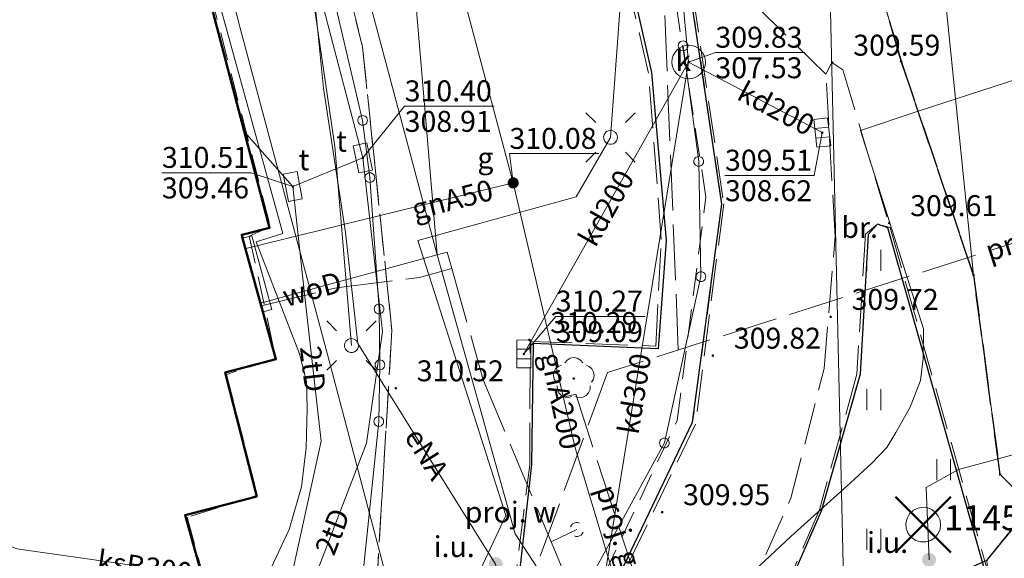
# Model space of a CAD drawing. Extents: x 6568120 to 6581475, y 5511602 to 5528428.
# Drawn here: x 6575097 to 6575132, y 5521977 to 5521996 of the extents above; entities that cross this region are included whole.
import ezdxf
from ezdxf.enums import TextEntityAlignment as Align

# ---------------------------------------------------------------- set-up
doc = ezdxf.new("R2010")
doc.units = 0
doc.header["$PDSIZE"] = 0.75
for name, pattern in [('PRZER1-1', [2, 1, -1]), ('PRZER2-1', [3, 2, -1]), ('PRZER3-1', [4, 3, -1]), ('PRZER3-2', [5, 3, -2]), ('PRZER4-1', [5, 4, -1])]:
    doc.linetypes.add(name, pattern=pattern)
doc.layers.get('0').update_dxf_attribs({"linetype": 'CONTINUOUS', "lineweight": 13})
for name, color, linetype, lineweight, true_color in [('GEPPGD', 94, 'CONTINUOUS', 18, 0x008000), ('GEPPGO', 94, 'CONTINUOUS', 18, 0x008000), ('GESBZO', 250, 'CONTINUOUS', 50, 0x0a0909), ('GESDZI', 94, 'CONTINUOUS', 18, 0x008000), ('GESSCH', 250, 'CONTINUOUS', 18, 0x0a0909), ('GESUZY', 94, 'PRZER1-1', 18, 0x008000), ('GSLKBA', 250, 'BARIERA_DROG_500', 18, 0x0a0909), ('GSLKRW', 250, 'CONTINUOUS', 25, 0x0a0909), ('GSPPS3', 250, 'CONTINUOUS', 18, 0x0a0909), ('GSPPS3_O', 250, 'CONTINUOUS', 18, 0x0a0909), ('GSPRDL', 94, 'CONTINUOUS', 18, 0x008000), ('GSPWPS', 250, 'CONTINUOUS', 13, 0x0a0909), ('GSPWPS_O', 250, 'CONTINUOUS', 13, 0x0a0909), ('GSSKOA', 250, 'PRZER3-1', 18, 0x0a0909), ('GSSKOD', 250, 'PRZER2-1', 18, 0x0a0909), ('GSSKPL', 250, 'PRZER3-1', 18, 0x0a0909), ('GSSKPL_O', 250, 'CONTINUOUS', 0, 0x0a0909), ('GSSUTR', 250, 'CONTINUOUS', 18, 0x0a0909), ('GULENN', 1, 'CONTINUOUS', 18, 0xff0000), ('GULENN_O', 1, 'CONTINUOUS', 0, 0xff0000), ('GULGNP', 52, 'CONTINUOUS', 18, 0xbfbf00), ('GULGNP_O', 52, 'CONTINUOUS', 18, 0xbfbf00), ('GULKDP', 34, 'CONTINUOUS', 18, 0x803300), ('GULKDP_O', 34, 'CONTINUOUS', 18, 0x803300), ('GULKOP', 34, 'CONTINUOUS', 18, 0x803300), ('GULKSP', 34, 'CONTINUOUS', 18, 0x803300), ('GULKSP_O', 34, 'CONTINUOUS', 18, 0x803300), ('GULTPR', 30, 'CONTINUOUS', 18, 0xff9100), ('GULTPR_O', 30, 'CONTINUOUS', 0, 0xff9100), ('GULWOP', 5, 'CONTINUOUS', 18, 0x0000ff), ('GULWOP_O', 5, 'CONTINUOUS', 18, 0x0000ff), ('GUPEPI', 1, 'CONTINUOUS', 18, 0xff0000), ('GUPGWB', 52, 'CONTINUOUS', 18, 0xbfbf00), ('GUPISL', 250, 'CONTINUOUS', 18, 0x0a0909), ('GUPKKS', 250, 'CONTINUOUS', 18, 0x0a0909), ('GUPTSD', 30, 'CONTINUOUS', 18, 0xff9100), ('GUPTSD_O', 30, 'CONTINUOUS', 18, 0xff9100), ('GUPTWB', 30, 'CONTINUOUS', 18, 0xff9100), ('GUPWWB', 5, 'CONTINUOUS', 18, 0x0000ff), ('GUSKSD', 34, 'CONTINUOUS', 18, 0x803300), ('GUSKSD_O', 34, 'CONTINUOUS', 0, 0x803300), ('GZLGPI', 52, 'PRZER4-1', 18, 0xbfbf00), ('GZLGPI_O', 52, 'PRZER4-1', 18, 0xbfbf00), ('GZLTPR', 30, 'PRZER4-1', 18, 0xff9100), ('GZLTPR_O', 30, 'CONTINUOUS', 0, 0xff9100), ('GZLWOP', 5, 'PRZER4-1', 18, 0x0000ff), ('GZPWDT', 5, 'CONTINUOUS', 18, 0x0000ff), ('GZPWDT_O', 5, 'CONTINUOUS', 18, 0x0000ff)]:
    doc.layers.add(name, color=color, linetype=linetype, lineweight=lineweight, true_color=true_color)
for name, color, linetype, true_color in [('GESJOB', 94, 'PRZER3-2', 0x008000), ('GUPEUI', 250, 'CONTINUOUS', 0x0a0909), ('GUPEUI_O', 250, 'CONTINUOUS', 0x0a0909), ('GUPGSH', 52, 'CONTINUOUS', 0xbfbf00), ('GUPGSH_O', 52, 'CONTINUOUS', 0xbfbf00), ('GUPGZA', 250, 'CONTINUOUS', 0x0a0909), ('GUPGZA_O', 250, 'CONTINUOUS', 0x0a0909), ('GUPKSH', 34, 'CONTINUOUS', 0x803300), ('GUPKSH_O', 34, 'CONTINUOUS', 0x803300), ('GUPTSH', 30, 'CONTINUOUS', 0xff9100), ('GUPTSH_O', 30, 'CONTINUOUS', 0xff9100)]:
    doc.layers.add(name, color=color, linetype=linetype, true_color=true_color)
doc.styles.add('GEO-INFO', font='Arial')
doc.linetypes.add('BARIERA_DROG_500', pattern='A,6.3,-0.0875,[133,gi.shx,S=0.35,R=0,X=-0.0875,Y=0],0,-0.6125', length=7)

# ---------------------------------------------------------------- blocks, each defined once
blk = doc.blocks.new('POINT')
at = {"color": 0}
blk.add_point((0, 0), dxfattribs=at)
blk = doc.blocks.new('KOLO')
blk.add_hatch(color=0).paths.add_polyline_path([(0, 0.5), (-0.12941, 0.482963), (-0.25, 0.433013), (-0.353553, 0.353553), (-0.433013, 0.25), (-0.482963, 0.12941), (-0.5, 0), (-0.482963, -0.12941), (-0.433013, -0.25), (-0.353553, -0.353553), (-0.25, -0.433013), (-0.12941, -0.482963), (0, -0.5), (0.12941, -0.482963), (0.25, -0.433013), (0.353553, -0.353553), (0.433013, -0.25), (0.482963, -0.12941), (0.5, 0), (0.482963, 0.12941), (0.433013, 0.25), (0.353553, 0.353553), (0.25, 0.433013), (0.12941, 0.482963)])
blk = doc.blocks.new('PROSTOKAT2-1_PELNY')
at = {"color": 0}
blk.add_lwpolyline([(1, 0.5), (1, -0.5), (-1, -0.5), (-1, 0.5)], close=True, dxfattribs=at)
blk = doc.blocks.new('SUUS05')
at = {"color": 0}
blk.add_lwpolyline([(0.5, -0.25), (-0.5, -0.25), (-0.5, 0.25), (0.5, 0.25)], close=True, dxfattribs=at)
for points in [[(-0.175, -0.25), (-0.175, 0.25)], [(0.175, -0.25), (0.175, 0.25)]]:
    blk.add_lwpolyline(points, dxfattribs=at)
blk = doc.blocks.new('SPDLP')
blk.add_hatch(color=0).paths.add_polyline_path([(-0.09, 0), (-0.085595, -0.027812), (-0.072812, -0.052901), (-0.052901, -0.072812), (-0.027812, -0.085595), (0, -0.09), (0.027812, -0.085595), (0.052901, -0.072812), (0.072812, -0.052901), (0.085595, -0.027812), (0.09, 0), (0.085595, 0.027812), (0.072812, 0.052901), (0.052901, 0.072812), (0.027812, 0.085595), (0, 0.09), (-0.027812, 0.085595), (-0.052901, 0.072812), (-0.072812, 0.052901), (-0.085595, 0.027812)])
at = {"color": 0}
for points in [[(-0.268652, 1.271938), (-0.048001, 1.40916), (0.20623, 1.462858), (0.463525, 1.426585), (0.693003, 1.304695), (0.867117, 1.11182), (0.964971, 0.871109)], [(-1.292703, 0.137547), (-1.355024, 0.389802), (-1.327532, 0.648184), (-1.213525, 0.881678), (-1.026689, 1.062258), (-0.78945, 1.168249), (-0.530282, 1.186929)], [(1.126667, 0.648554), (1.325358, 0.481106), (1.454989, 0.255912), (1.5, 0), (1.454989, -0.255912), (1.325358, -0.481106), (1.126667, -0.648554)], [(-0.530282, -1.186929), (-0.78945, -1.168249), (-1.026689, -1.062258), (-1.213525, -0.881678), (-1.327532, -0.648184), (-1.355024, -0.389802), (-1.292703, -0.137547)], [(0.964971, -0.871109), (0.867117, -1.11182), (0.693003, -1.304695), (0.463525, -1.426585), (0.20623, -1.462858), (-0.048001, -1.40916), (-0.268652, -1.271938)]]:
    blk.add_lwpolyline(points, dxfattribs=at)
blk = doc.blocks.new('EPPGN')
blk.add_hatch(color=0).paths.add_polyline_path([(-0.09, 0), (-0.085595, -0.027812), (-0.072812, -0.052901), (-0.052901, -0.072812), (-0.027812, -0.085595), (0, -0.09), (0.027812, -0.085595), (0.052901, -0.072812), (0.072812, -0.052901), (0.085595, -0.027812), (0.09, 0), (0.085595, 0.027812), (0.072812, 0.052901), (0.052901, 0.072812), (0.027812, 0.085595), (0, 0.09), (-0.027812, 0.085595), (-0.052901, 0.072812), (-0.072812, 0.052901), (-0.085595, 0.027812)])
blk = doc.blocks.new('SUUS_P')
at = {"color": 0}
for points in [[(-0.5, 0), (-0.482963, 0.12941), (-0.433013, 0.25), (-0.353553, 0.353553), (-0.25, 0.433013), (-0.12941, 0.482963), (0, 0.5)], [(0.5, 0), (0.482963, -0.12941), (0.433013, -0.25), (0.353553, -0.353553), (0.25, -0.433013), (0.12941, -0.482963), (0, -0.5)]]:
    blk.add_lwpolyline(points, dxfattribs=at)
blk = doc.blocks.new('SUSM01_01')
at = {"color": 0}
for points in [[(-0.353553, 0.353553), (-0.212132, 0.212132)], [(0.353553, 0.353553), (0.212132, 0.212132)], [(-0.353553, -0.353553), (-0.212132, -0.212132)], [(0.353553, -0.353553), (0.212132, -0.212132)]]:
    blk.add_lwpolyline(points, dxfattribs=at)
blk.add_lwpolyline([(0.1, 0), (0.093969, -0.034202), (0.076604, -0.064279), (0.05, -0.086603), (0.025882, -0.096593), (0, -0.1), (-0.025882, -0.096593), (-0.05, -0.086603), (-0.073305, -0.068017), (-0.090097, -0.043388), (-0.098883, -0.014904), (-0.098883, 0.014904), (-0.090097, 0.043388), (-0.073305, 0.068017), (-0.05, 0.086603), (-0.022252, 0.097493), (0.007473, 0.09972), (0.036534, 0.093087), (0.062349, 0.078183), (0.082624, 0.056332), (0.095557, 0.029476)], close=True, dxfattribs=at)
blk = doc.blocks.new('SOPS2zn')
blk.add_hatch(color=0).paths.add_polyline_path([(-0.01125, 0), (-0.010699, -0.003476), (-0.009101, -0.006613), (-0.006613, -0.009101), (-0.003476, -0.010699), (0, -0.01125), (0.003476, -0.010699), (0.006613, -0.009101), (0.009101, -0.006613), (0.010699, -0.003476), (0.01125, 0), (0.010699, 0.003476), (0.009101, 0.006613), (0.006613, 0.009101), (0.003476, 0.010699), (0, 0.01125), (-0.003476, 0.010699), (-0.006613, 0.009101), (-0.009101, 0.006613), (-0.010699, 0.003476)])
at = {"color": 1, "lineweight": 50, "true_color": 0xff0000}
for points in [[(-0.397748, -0.397748), (0.397748, 0.397748)], [(-0.397748, 0.397748), (0.397748, -0.397748)]]:
    blk.add_lwpolyline(points, dxfattribs=at)
at = {"color": 0}
blk.add_lwpolyline([(0.25, 0), (0.241481, -0.064705), (0.216506, -0.125), (0.176777, -0.176777), (0.125, -0.216506), (0.064705, -0.241481), (0, -0.25), (-0.064705, -0.241481), (-0.125, -0.216506), (-0.183263, -0.170043), (-0.225242, -0.108471), (-0.247208, -0.037261), (-0.247208, 0.037261), (-0.225242, 0.108471), (-0.183263, 0.170043), (-0.125, 0.216506), (-0.05563, 0.243732), (0.018683, 0.249301), (0.091335, 0.232718), (0.155872, 0.195458), (0.20656, 0.14083), (0.238893, 0.073689)], close=True, dxfattribs=at)
blk = doc.blocks.new('OKRAG_PELNY')
at = {"color": 0}
blk.add_lwpolyline([(0.5, 0), (0.482963, -0.12941), (0.433013, -0.25), (0.353553, -0.353553), (0.25, -0.433013), (0.12941, -0.482963), (0, -0.5), (-0.12941, -0.482963), (-0.25, -0.433013), (-0.353553, -0.353553), (-0.433013, -0.25), (-0.482963, -0.12941), (-0.5, 0), (-0.482963, 0.12941), (-0.433013, 0.25), (-0.353553, 0.353553), (-0.25, 0.433013), (-0.12941, 0.482963), (0, 0.5), (0.12941, 0.482963), (0.25, 0.433013), (0.353553, 0.353553), (0.433013, 0.25), (0.482963, 0.12941)], close=True, dxfattribs=at)

msp = doc.modelspace()

# ---------------------------------------------------------------- hatches: boundary and pattern name
at = {"layer": 'GSSUTR', "linetype": 'CONTINUOUS'}
h = msp.add_hatch(dxfattribs=at)
h.set_pattern_fill('PTTU04', color=256, scale=0.5, style=0)
h.set_pattern_definition([(90, (6570000, 5520000), (-2.5, 2.5), [0.75, -4.25]), (90, (6570000.5, 5520000), (-2.5, 2.5), [0.75, -4.25])])
h.paths.add_polyline_path([(6575124.71, 5521974.36), (6575127.55, 5521974.52), (6575131.79, 5521974.16), (6575132.18, 5521974.23), (6575132.37, 5521974.49), (6575128.25, 5521989.04), (6575127.88, 5521989.17), (6575127.55, 5521988.8), (6575127.26, 5521983.79), (6575125.86, 5521978.89), (6575124.28, 5521975.28), (6575124.23, 5521974.63)], flags=0)

# ---------------------------------------------------------------- linework, layer by layer
at = {"layer": 'GESBZO', "linetype": 'CONTINUOUS', "elevation": 10.26}
msp.add_lwpolyline([(6575091.345, 5521998.763), (6575102.757, 5522001.722), (6575106.077, 5521989.043), (6575105.087, 5521988.783), (6575105.119, 5521988.667), (6575105.843, 5521986.024), (6575106.307, 5521984.333), (6575104.487, 5521983.853), (6575105.627, 5521979.413), (6575103.057, 5521978.743), (6575104.057, 5521975.144), (6575103.307, 5521973.304), (6575099.897, 5521971.714), (6575100.957, 5521969.334), (6575096.847, 5521967.424), (6575097.617, 5521965.704), (6575093.457, 5521963.774)], dxfattribs=at)
at = {"layer": 'GESDZI', "linetype": 'CONTINUOUS', "elevation": 10.3}
for points in [[(6575139.804, 5521887.019), (6575138.744, 5521899.178), (6575137.6, 5521913.06), (6575136.85, 5521920.87), (6575135.485, 5521921.947), (6575135.295, 5521923.307), (6575136.55, 5521924.38), (6575135.905, 5521931.756), (6575134.615, 5521947.575), (6575134.168, 5521952.474), (6575131.798, 5521977.122), (6575133.385, 5521979.083), (6575132.275, 5521980.203), (6575131.325, 5521987.343), (6575123.02, 5522068.79), (6575132.85, 5522069.8), (6575136.86, 5522070.11), (6575137.206, 5522066.688), (6575137.886, 5522059.218), (6575143.368, 5522059.717), (6575159.836, 5521880.628)], [(6575139.804, 5521887.019), (6575138.744, 5521899.178), (6575137.6, 5521913.06), (6575136.85, 5521920.87), (6575135.485, 5521921.947), (6575135.295, 5521923.307), (6575136.55, 5521924.38), (6575135.905, 5521931.756), (6575134.615, 5521947.575), (6575134.168, 5521952.474), (6575131.798, 5521977.122), (6575133.385, 5521979.083), (6575132.275, 5521980.203), (6575131.325, 5521987.343), (6575123.02, 5522068.79), (6575132.85, 5522069.8), (6575136.86, 5522070.11), (6575137.206, 5522066.688), (6575137.886, 5522059.218), (6575143.368, 5522059.717), (6575159.836, 5521880.628)], [(6575139.804, 5521887.019), (6575138.744, 5521899.178), (6575137.6, 5521913.06), (6575136.85, 5521920.87), (6575135.485, 5521921.947), (6575135.295, 5521923.307), (6575136.55, 5521924.38), (6575135.905, 5521931.756), (6575134.615, 5521947.575), (6575134.168, 5521952.474), (6575131.798, 5521977.122), (6575133.385, 5521979.083), (6575132.275, 5521980.203), (6575131.325, 5521987.343), (6575123.02, 5522068.79), (6575132.85, 5522069.8), (6575136.86, 5522070.11), (6575137.206, 5522066.688), (6575137.886, 5522059.218), (6575143.368, 5522059.717), (6575159.836, 5521880.628)], [(6575111.657, 5522053.739), (6575128.726, 5521995.012), (6575131.325, 5521987.343), (6575132.275, 5521980.203), (6575133.385, 5521979.083), (6575131.798, 5521977.122), (6575123.259, 5521973.362), (6575093.86, 5521962.883), (6575093.457, 5521963.774), (6575097.617, 5521965.704), (6575096.847, 5521967.424), (6575100.957, 5521969.334), (6575099.897, 5521971.714), (6575103.307, 5521973.304), (6575104.057, 5521975.144), (6575103.057, 5521978.743), (6575105.627, 5521979.413), (6575104.487, 5521983.853), (6575106.307, 5521984.333), (6575105.087, 5521988.783), (6575106.077, 5521989.043), (6575102.757, 5522001.722), (6575096.668, 5522023.801)], [(6575090.378, 5521998.512), (6575102.757, 5522001.722), (6575106.077, 5521989.043), (6575105.087, 5521988.783), (6575106.307, 5521984.333), (6575104.487, 5521983.853), (6575105.627, 5521979.413), (6575103.057, 5521978.743), (6575104.057, 5521975.144), (6575103.307, 5521973.304), (6575099.897, 5521971.714), (6575100.957, 5521969.334), (6575096.847, 5521967.424), (6575097.617, 5521965.704), (6575093.457, 5521963.774)]]:
    msp.add_lwpolyline(points, dxfattribs=at)
msp.add_lwpolyline([(6575123.02, 5522068.79), (6575131.325, 5521987.343), (6575128.726, 5521995.012), (6575111.657, 5522053.739), (6575106.747, 5522063.508), (6575105.01, 5522066.95)], close=True, dxfattribs=at)
at = {"layer": 'GESJOB', "linetype": 'PRZER3-2', "ltscale": 0.5, "elevation": 10.3}
for points in [[(6575083.249, 5522133.794), (6575091.379, 5522103.286), (6575095.278, 5522090.247), (6575097.97, 5522083.29), (6575100.12, 5522077.75), (6575105.01, 5522066.95), (6575106.747, 5522063.508), (6575111.657, 5522053.739), (6575128.726, 5521995.012), (6575131.325, 5521987.343), (6575132.275, 5521980.203), (6575133.385, 5521979.083), (6575131.798, 5521977.122), (6575123.259, 5521973.362), (6575093.86, 5521962.883), (6575083.741, 5521958.263), (6575065.312, 5521949.834), (6575046.913, 5521941.215), (6575024.191, 5521931.367), (6575003.062, 5521921.487), (6574992.023, 5521914.958), (6574991.75, 5521916.01), (6574941.825, 5521893.499), (6574906.427, 5521877.52)], [(6575139.804, 5521887.019), (6575138.744, 5521899.178), (6575137.6, 5521913.06), (6575136.85, 5521920.87), (6575135.485, 5521921.947), (6575135.295, 5521923.307), (6575136.55, 5521924.38), (6575135.905, 5521931.756), (6575134.615, 5521947.575), (6575134.168, 5521952.474), (6575131.798, 5521977.122), (6575133.385, 5521979.083), (6575132.275, 5521980.203), (6575131.325, 5521987.343), (6575128.726, 5521995.012), (6575111.657, 5522053.739)]]:
    msp.add_lwpolyline(points, dxfattribs=at)
at = {"layer": 'GESSCH', "linetype": 'CONTINUOUS', "elevation": 10.26}
msp.add_lwpolyline([(6575105.119, 5521988.667), (6575105.446, 5521988.757), (6575106.171, 5521986.114), (6575105.843, 5521986.024)], close=True, dxfattribs=at)
at = {"layer": 'GESUZY', "linetype": 'PRZER1-1', "ltscale": 0.5, "elevation": 10.18}
for points in [[(6575111.657, 5522053.739), (6575128.726, 5521995.012), (6575131.325, 5521987.343), (6575132.275, 5521980.203), (6575133.385, 5521979.083), (6575131.798, 5521977.122), (6575123.259, 5521973.362), (6575093.86, 5521962.883), (6575093.457, 5521963.774), (6575097.617, 5521965.704), (6575096.847, 5521967.424), (6575100.957, 5521969.334), (6575099.897, 5521971.714), (6575103.307, 5521973.304), (6575104.057, 5521975.144), (6575103.057, 5521978.743), (6575105.627, 5521979.413), (6575104.487, 5521983.853), (6575106.307, 5521984.333), (6575105.087, 5521988.783), (6575106.077, 5521989.043), (6575102.757, 5522001.722), (6575096.668, 5522023.801)], [(6575111.657, 5522053.739), (6575128.726, 5521995.012), (6575131.325, 5521987.343), (6575132.275, 5521980.203), (6575133.385, 5521979.083), (6575131.798, 5521977.122), (6575123.259, 5521973.362), (6575093.86, 5521962.883), (6575093.457, 5521963.774), (6575097.617, 5521965.704), (6575096.847, 5521967.424), (6575100.957, 5521969.334), (6575099.897, 5521971.714), (6575103.307, 5521973.304), (6575104.057, 5521975.144), (6575103.057, 5521978.743), (6575105.627, 5521979.413), (6575104.487, 5521983.853), (6575106.307, 5521984.333), (6575105.087, 5521988.783), (6575106.077, 5521989.043), (6575102.757, 5522001.722), (6575096.668, 5522023.801)], [(6575111.657, 5522053.739), (6575128.726, 5521995.012), (6575131.325, 5521987.343), (6575132.275, 5521980.203), (6575133.385, 5521979.083), (6575131.798, 5521977.122), (6575134.168, 5521952.474), (6575134.615, 5521947.575), (6575135.905, 5521931.756), (6575136.55, 5521924.38), (6575135.295, 5521923.307), (6575135.485, 5521921.947), (6575136.85, 5521920.87), (6575137.6, 5521913.06), (6575138.744, 5521899.178), (6575139.804, 5521887.019)], [(6575111.657, 5522053.739), (6575128.726, 5521995.012), (6575131.325, 5521987.343), (6575132.275, 5521980.203), (6575133.385, 5521979.083), (6575131.798, 5521977.122), (6575134.168, 5521952.474), (6575134.615, 5521947.575), (6575135.905, 5521931.756), (6575136.55, 5521924.38), (6575135.295, 5521923.307), (6575135.485, 5521921.947), (6575136.85, 5521920.87), (6575137.6, 5521913.06), (6575138.744, 5521899.178), (6575139.804, 5521887.019)], [(6575111.657, 5522053.739), (6575128.726, 5521995.012), (6575131.325, 5521987.343), (6575132.275, 5521980.203), (6575133.385, 5521979.083), (6575131.798, 5521977.122), (6575134.168, 5521952.474), (6575134.615, 5521947.575), (6575135.905, 5521931.756), (6575136.55, 5521924.38), (6575135.295, 5521923.307), (6575135.485, 5521921.947), (6575136.85, 5521920.87), (6575137.6, 5521913.06), (6575138.744, 5521899.178), (6575139.804, 5521887.019)], [(6575096.668, 5522023.801), (6575102.757, 5522001.722), (6575106.077, 5521989.043), (6575105.087, 5521988.783), (6575106.307, 5521984.333), (6575104.487, 5521983.853), (6575105.627, 5521979.413), (6575103.057, 5521978.743), (6575104.057, 5521975.144), (6575103.307, 5521973.304), (6575099.897, 5521971.714), (6575100.957, 5521969.334), (6575096.847, 5521967.424), (6575097.617, 5521965.704), (6575093.457, 5521963.774), (6575093.86, 5521962.883), (6575083.741, 5521958.263), (6575065.312, 5521949.834), (6575046.913, 5521941.215), (6575024.191, 5521931.367)]]:
    msp.add_lwpolyline(points, dxfattribs=at)
at = {"layer": 'GSLKBA', "linetype": 'BARIERA_DROG_500', "ltscale": 0.5, "elevation": 10.18}
for points in [[(6575108.17, 5521970.28), (6575108.6, 5521972.31), (6575108.96, 5521974.3), (6575109.39, 5521976.25), (6575110, 5521982.1), (6575110.04, 5521984.13), (6575110.01, 5521986.13), (6575109.68, 5521990.84), (6575109.42, 5521992.89), (6575107.8, 5521999.78), (6575107.32, 5522001.7), (6575106.79, 5522003.67), (6575105.14, 5522009.16), (6575102.52, 5522016.79), (6575100.51, 5522022.55)], [(6575088.23, 5521957.24), (6575097.79, 5521961.52), (6575107.09, 5521966.52), (6575111.88, 5521970.03), (6575116.4, 5521974.3), (6575120.24, 5521981.33), (6575121.55, 5521987.29), (6575121.47, 5521991.42), (6575120.91, 5521995.56)]]:
    msp.add_lwpolyline(points, dxfattribs=at)
at = {"layer": 'GSLKRW', "linetype": 'CONTINUOUS', "lineweight": 25, "elevation": 10.18}
for points in [[(6575044.83, 5521936.81), (6575070.1, 5521948.27), (6575093.9, 5521959.05), (6575100.92, 5521962.37), (6575109.54, 5521967.48), (6575114.05, 5521970.95), (6575117.88, 5521975.03), (6575121.25, 5521982.07), (6575122.3, 5521989.89), (6575120.88, 5521999.46), (6575119.43, 5522004.5), (6575111.37, 5522027.23)], [(6575109.54, 5522026.04), (6575118.24, 5522001.42), (6575119.78, 5521994.61), (6575120.3, 5521988.59), (6575120.02, 5521984.7), (6575115.53, 5521984.89), (6575115.48, 5521980.56), (6575114.89, 5521975.33), (6575109.79, 5521976.16)]]:
    msp.add_lwpolyline(points, dxfattribs=at)
msp.add_lwpolyline([(6575124.71, 5521974.36), (6575127.55, 5521974.52), (6575131.79, 5521974.16), (6575132.18, 5521974.23), (6575132.37, 5521974.49), (6575128.25, 5521989.04), (6575127.88, 5521989.17), (6575127.55, 5521988.8), (6575127.26, 5521983.79), (6575125.86, 5521978.89), (6575124.28, 5521975.28), (6575124.23, 5521974.63)], close=True, dxfattribs=at)
at = {"layer": 'GSSKOA', "linetype": 'PRZER3-1', "lineweight": 18, "ltscale": 0.5}
for points, elevation in [([(6575100.48, 5522024.02), (6575107.28, 5522004.22), (6575107.48, 5522003.41), (6575109.42, 5521995.51), (6575110.47, 5521985.36), (6575109.93, 5521976.28), (6575114.78, 5521975.49), (6575115.41, 5521980.55), (6575115.43, 5521984.97), (6575119.93, 5521984.8), (6575120.13, 5521988.62), (6575119.67, 5521994.58), (6575118.1, 5522001.38), (6575109.5, 5522025.93)], 309.46), ([(6575132.65, 5521972.67), (6575126.92, 5521972.82), (6575121.94, 5521972.19), (6575121.59, 5521972.45), (6575121.59, 5521972.96), (6575123.07, 5521975.5), (6575124.77, 5521979.35), (6575125.97, 5521984), (6575126.36, 5521988.73), (6575126.03, 5521994.55), (6575120.95, 5521999.51), (6575122.37, 5521989.9), (6575121.35, 5521982), (6575117.98, 5521974.98), (6575114.1, 5521970.88), (6575109.59, 5521967.39), (6575100.98, 5521962.31), (6575093.89, 5521958.93), (6575070.1, 5521948.13), (6575044.86, 5521936.71), (6575018.47, 5521924.76), (6575004.09, 5521918.23)], 309.5), ([(6575126.03, 5521994.55), (6575126.24, 5521994.96), (6575126.64, 5521994.7), (6575128.33, 5521989.05), (6575132.49, 5521974.42), (6575132.89, 5521972.91), (6575132.65, 5521972.67)], 309.48)]:
    msp.add_lwpolyline(points, dxfattribs=dict(at, elevation=elevation))
at = {"layer": 'GSSKOD', "linetype": 'PRZER2-1', "lineweight": 18, "ltscale": 0.5, "elevation": 309.62}
msp.add_lwpolyline([(6575110.43, 5522027.92), (6575110.83, 5522028.09), (6575111.25, 5522027.74), (6575111.37, 5522027.23), (6575119.43, 5522004.5), (6575120.88, 5521999.46), (6575122.3, 5521989.89), (6575121.25, 5521982.07), (6575117.88, 5521975.03), (6575114.05, 5521970.95), (6575109.54, 5521967.48), (6575109.31, 5521967.91), (6575113.52, 5521971.22), (6575117.43, 5521975.23), (6575120.7, 5521982.14), (6575121.73, 5521990.14), (6575120.29, 5521999.42), (6575118.88, 5522004.45)], close=True, dxfattribs=at)
at = {"layer": 'GSSKOD', "linetype": 'PRZER2-1', "lineweight": 18, "ltscale": 0.5, "elevation": 310.66}
for points in [[(6575096.55, 5522024.83), (6575102.85, 5522001.84), (6575106.11, 5521989.07), (6575105.356, 5521988.746), (6575106.31, 5521984.36), (6575104.536, 5521983.786), (6575105.65, 5521979.46), (6575103.126, 5521978.667), (6575104.106, 5521975.137), (6575103.346, 5521973.297), (6575099.976, 5521971.707), (6575100.97, 5521969.26), (6575096.906, 5521967.378), (6575097.59, 5521965.62), (6575093.516, 5521963.668), (6575093.836, 5521962.728), (6575083.72, 5521958.25), (6575065.448, 5521949.839), (6575046.689, 5521941.279), (6575042.489, 5521939.4)], [(6575044.83, 5521936.81), (6575070.1, 5521948.27), (6575093.9, 5521959.05), (6575100.92, 5521962.37), (6575103.361, 5521963.817), (6575109.54, 5521967.48), (6575109.31, 5521967.91), (6575108.1, 5521969.68), (6575109.11, 5521972.71), (6575109.79, 5521976.16), (6575109.93, 5521976.28), (6575110.47, 5521985.36), (6575109.42, 5521995.51), (6575107.48, 5522003.41), (6575107.28, 5522004.22), (6575100.48, 5522024.02)]]:
    msp.add_lwpolyline(points, dxfattribs=at)
at = {"layer": 'GSSKPL', "linetype": 'PRZER3-1', "lineweight": 18, "ltscale": 0.5, "elevation": 309.5}
msp.add_lwpolyline([(6575123.07, 5521975.5), (6575124.77, 5521979.35), (6575125.97, 5521984), (6575126.36, 5521988.73), (6575126.03, 5521994.55), (6575126.24, 5521994.96), (6575126.64, 5521994.7), (6575128.33, 5521989.05), (6575127.88, 5521989.17), (6575127.45, 5521988.81), (6575127.14, 5521983.8), (6575125.8, 5521978.93), (6575124.21, 5521975.28)], dxfattribs=at)
at = {"layer": 'GSSUTR', "linetype": 'PRZER2-1', "ltscale": 0.5, "elevation": 10.06}
msp.add_lwpolyline([(6575124.71, 5521974.36), (6575127.55, 5521974.52), (6575131.79, 5521974.16), (6575132.18, 5521974.23), (6575132.37, 5521974.49), (6575128.25, 5521989.04), (6575127.88, 5521989.17), (6575127.55, 5521988.8), (6575127.26, 5521983.79), (6575125.86, 5521978.89), (6575124.28, 5521975.28), (6575124.23, 5521974.63)], close=True, dxfattribs=at)
at = {"layer": 'GULENN', "linetype": 'CONTINUOUS', "elevation": 10.18}
for points in [[(6575095.881, 5522028.022), (6575097.261, 5522023.046), (6575100.744, 5522010.194), (6575103.212, 5522000.986), (6575106.564, 5521988.832), (6575105.606, 5521988.543), (6575107.157, 5521984.519), (6575107.41, 5521983.537), (6575107.438, 5521982.555), (6575107.396, 5521981.152), (6575107.227, 5521979.763), (6575106.79, 5521978.224), (6575106.13, 5521976.835), (6575104.26, 5521973.207), (6575103.107, 5521971.109), (6575101.379, 5521968.783), (6575099.736, 5521967.085), (6575097.753, 5521964.999), (6575095.669, 5521963.875), (6575094.197, 5521963.003), (6575055.43, 5521945.05), (6575042.687, 5521938.699)], [(6575111.17, 5521973.34), (6575110.72, 5521974.828), (6575108.16, 5521984.496), (6575105.036, 5521996.193), (6575098.69, 5522020.925), (6575097.488, 5522025.429)], [(6575112.38, 5522020.261), (6575114.932, 5522013.922), (6575118.637, 5522001.336), (6575118.649, 5521996.986), (6575118.31, 5521992.28), (6575117.082, 5521990.147), (6575111.396, 5521988.588), (6575113.506, 5521982.025), (6575114.553, 5521978.735), (6575113.651, 5521976.799), (6575111.415, 5521974.324), (6575105.83, 5521967.96), (6575102.268, 5521965.88), (6575078.416, 5521954.249), (6575077.79, 5521953.31), (6575025.25, 5521929.64)], [(6575133.81, 5522002.65), (6575135.195, 5521995.122), (6575129.333, 5521993.22), (6575127.269, 5521992.526), (6575129.533, 5521985.425), (6575129.523, 5521984.357), (6575129.418, 5521983.567), (6575129.047, 5521982.615), (6575128.532, 5521981.71), (6575128.215, 5521981.173), (6575127.681, 5521980.601), (6575126.91, 5521979.906), (6575124.775, 5521977.982), (6575119.892, 5521973.419), (6575114.924, 5521976.237), (6575114.284, 5521976.625), (6575114.19, 5521976.99)], [(6575106.91, 5522002.31), (6575108.43, 5521991.95), (6575109.02, 5521984.82)], [(6575106.91, 5522002.31), (6575107.32, 5522002.08), (6575107.55, 5521998.72), (6575108.02, 5521994.05), (6575108.81, 5521988.87), (6575109.25, 5521984.89), (6575114.19, 5521976.99)], [(6575139.63, 5521982.79), (6575132.201, 5521980.765), (6575130.79, 5521980.38), (6575129.63, 5521979.74), (6575129.73, 5521977.14)]]:
    msp.add_lwpolyline(points, dxfattribs=at)
at = {"layer": 'GULGNP', "linetype": 'CONTINUOUS', "elevation": 10.18}
for points in [[(6575114.82, 5521990.65), (6575106.925, 5522020.235), (6575103.425, 5522033.255), (6575102.793, 5522035.326), (6575100.36, 5522042.55)], [(6575105.19, 5521988.29), (6575114.82, 5521990.65)], [(6575114.82, 5521990.65), (6575117.04, 5521981.15), (6575119.761, 5521972.115), (6575120.82, 5521969.06)]]:
    msp.add_lwpolyline(points, dxfattribs=at)
at = {"layer": 'GULKDP', "linetype": 'CONTINUOUS', "elevation": 10.18}
for points in [[(6575121.11, 5521994.98), (6575119.76, 5522009.63), (6575112.55, 5522030.76), (6575107.987, 5522046.774), (6575112.417, 5522051.124), (6575122.19, 5522060.72)], [(6575115.2, 5521984.52), (6575121.11, 5521994.98)], [(6575116.23, 5521965.1), (6575117.228, 5521971.213), (6575121.11, 5521994.98)], [(6575125.9, 5521992.45), (6575121.11, 5521994.98)]]:
    msp.add_lwpolyline(points, dxfattribs=at)
at = {"layer": 'GULKOP', "linetype": 'CONTINUOUS', "elevation": 10.18}
msp.add_lwpolyline([(6575125.24, 5522038.24), (6575125.257, 5522037.503), (6575126.018, 5522004.327), (6575126.179, 5521997.344), (6575126.694, 5521974.875), (6575126.719, 5521973.82), (6575126.73, 5521973.32)], dxfattribs=at)
at = {"layer": 'GULKSP', "linetype": 'CONTINUOUS', "elevation": 10.18}
msp.add_lwpolyline([(6575090.785, 5521980.092), (6575097.019, 5521977.539), (6575124.033, 5521973.703), (6575126.73, 5521973.32)], dxfattribs=at)
at = {"layer": 'GULTPR', "linetype": 'CONTINUOUS', "elevation": 10.17}
for points in [[(6575109.429, 5521991.546), (6575104.727, 5522009.45), (6575104.589, 5522010.326), (6575103.488, 5522014.822), (6575101.619, 5522022.4), (6575098.351, 5522032.28), (6575092.541, 5522049.995), (6575092.24, 5522050.87)], [(6575106.918, 5521990.522), (6575105.174, 5521992.492)], [(6575107.119, 5521974.989), (6575106.863, 5521976.484), (6575107.937, 5521981.4), (6575107.343, 5521986.566), (6575106.918, 5521990.522), (6575109.429, 5521991.546)], [(6575107.119, 5521974.989), (6575109.554, 5521981.319), (6575110.133, 5521985.322), (6575109.429, 5521991.546)]]:
    msp.add_lwpolyline(points, dxfattribs=at)
at = {"layer": 'GULWOP', "linetype": 'CONTINUOUS', "elevation": 10.18}
for points in [[(6575112.093, 5521988.084), (6575109.45, 5522019.28), (6575103.12, 5522026.71)], [(6575123.728, 5521964.512), (6575118.958, 5521971.829), (6575114.886, 5521978.077), (6575112.097, 5521988.07), (6575104.04, 5522018.25), (6575103.12, 5522026.71)], [(6575112.097, 5521988.07), (6575105.757, 5521986.339)]]:
    msp.add_lwpolyline(points, dxfattribs=at)
at = {"layer": 'GUPGSH_O', "color": 250, "linetype": 'CONTINUOUS', "lineweight": 9, "true_color": 0x0a0909, "elevation": 10.8, "flags": 128}
msp.add_lwpolyline([(6575117.888, 5521991.702), (6575114.685, 5521991.702), (6575114.82, 5521990.65)], dxfattribs=at)
at = {"layer": 'GUPKSH_O', "color": 34, "linetype": 'CONTINUOUS', "lineweight": 9, "true_color": 0x803300, "elevation": 10.8, "flags": 128}
for points in [[(6575125.271, 5521995.323), (6575122.068, 5521995.323), (6575121.11, 5521994.98)], [(6575122.068, 5521995.323), (6575125.271, 5521995.323)], [(6575122.412, 5521990.916), (6575125.615, 5521990.916), (6575125.9, 5521992.45)], [(6575122.412, 5521990.916), (6575125.615, 5521990.916)], [(6575119.549, 5521985.867), (6575116.346, 5521985.867), (6575115.2, 5521984.52)], [(6575116.346, 5521985.867), (6575119.549, 5521985.867)]]:
    msp.add_lwpolyline(points, dxfattribs=at)
at = {"layer": 'GUPTSH_O', "color": 30, "linetype": 'CONTINUOUS', "lineweight": 9, "true_color": 0xff9100, "elevation": 10.8, "flags": 128}
for points in [[(6575114.132, 5521993.402), (6575110.928, 5521993.402), (6575109.429, 5521991.546)], [(6575110.928, 5521993.402), (6575114.132, 5521993.402)], [(6575102.225, 5521991.016), (6575105.428, 5521991.016), (6575106.918, 5521990.522)], [(6575102.225, 5521991.016), (6575105.428, 5521991.016)]]:
    msp.add_lwpolyline(points, dxfattribs=at)
at = {"layer": 'GUSKSD', "linetype": 'CONTINUOUS', "lineweight": 18}
msp.add_lwpolyline([(6575121.11, 5521994.38, -1), (6575121.11, 5521995.58, -1)], format="xyb", close=True, dxfattribs=at)
at = {"layer": 'GZLGPI', "linetype": 'PRZER4-1', "ltscale": 0.5, "elevation": 10.18}
msp.add_lwpolyline([(6575116.512, 5521982.943), (6575117.061, 5521983.079), (6575120.131, 5521973.642), (6575120.496, 5521971.476), (6575123.115, 5521968.024), (6575122.742, 5521967.525)], dxfattribs=at)
at = {"layer": 'GZLTPR', "linetype": 'PRZER4-1', "ltscale": 0.5, "elevation": 10.18}
for points in [[(6575120.739, 5521984.662), (6575120.157, 5521999.047), (6575110.256, 5522027.65), (6575098.822, 5522023.682), (6575083.307, 5522076.725), (6575080.412, 5522087.581), (6575074.966, 5522085.752), (6575062.819, 5522124.258), (6575070.853, 5522127.507), (6575058.008, 5522160.864), (6575053.501, 5522166.749), (6575052.373, 5522169.887)], [(6575137.627, 5522096.254), (6575138.139, 5522077.313), (6575126.51, 5522074.356), (6575129.946, 5522049.251), (6575135.5, 5522034.272), (6575140.046, 5522022.355), (6575143.9, 5522013.771), (6575144.261, 5522012.11), (6575148.069, 5521993.38), (6575118.195, 5521983.85), (6575114.645, 5521974.146), (6575125.218, 5521956.328)]]:
    msp.add_lwpolyline(points, dxfattribs=at)
at = {"layer": 'GZLWOP', "linetype": 'PRZER4-1', "ltscale": 0.5, "elevation": 10.18}
for points in [[(6575112.097, 5521988.07), (6575112.456, 5521988.171), (6575112.621, 5521987.586), (6575113.744, 5521983.589), (6575116.183, 5521977.787), (6575122.497, 5521962.771), (6575123.585, 5521962.116), (6575129.013, 5521958.842), (6575134.872, 5521954.365), (6575136.999, 5521952.153), (6575137.787, 5521943.892), (6575137.835, 5521943.394), (6575139.75, 5521943.465)], [(6575105.783, 5521986.245), (6575108.489, 5521986.894), (6575111.464, 5521987.255), (6575112.621, 5521987.586)], [(6575116.183, 5521977.787), (6575117.101, 5521978.228)]]:
    msp.add_lwpolyline(points, dxfattribs=at)

# ---------------------------------------------------------------- block references
at = {"layer": 'GEPPGD', "color": 94, "lineweight": 18, "true_color": 0x008000, "xscale": 0.5, "yscale": 0.5, "rotation": 90}
for p in [(6575106.077, 5521989.043, 10.32), (6575105.087, 5521988.783, 10.32), (6575106.307, 5521984.333, 10.32)]:
    msp.add_blockref('EPPGN', p, dxfattribs=at)
at = {"layer": 'GEPPGO', "color": 94, "lineweight": 18, "true_color": 0x008000, "xscale": 0.5, "yscale": 0.5, "rotation": 90}
for p in [(6575128.726, 5521995.012, 10.32), (6575131.325, 5521987.343, 10.32), (6575132.275, 5521980.203, 10.32)]:
    msp.add_blockref('EPPGN', p, dxfattribs=at)
at = {"layer": 'GSLKBA', "lineweight": 5, "xscale": 0.35, "yscale": 0.35, "rotation": 90}
for p in [(6575120.91, 5521995.56, 10.18), (6575109.42, 5521992.89, 10.18), (6575121.47, 5521991.42, 10.18), (6575109.68, 5521990.84, 10.18), (6575121.55, 5521987.29, 10.18), (6575110.01, 5521986.13, 10.18), (6575110.04, 5521984.13, 10.18), (6575110, 5521982.1, 10.18), (6575120.24, 5521981.33, 10.18)]:
    msp.add_blockref('OKRAG_PELNY', p, dxfattribs=at)
at = {"layer": 'GSPPS3', "lineweight": 5, "xscale": 2.5, "yscale": 2.5, "rotation": 90}
msp.add_blockref('SOPS2zn', (6575129.52, 5521978.4, 10.36), dxfattribs=at)
at = {"layer": 'GSPRDL', "color": 94, "lineweight": 18, "true_color": 0x008000, "xscale": 0.5, "yscale": 0.5, "rotation": 90}
msp.add_blockref('SPDLP', (6575116.99, 5521983.64, 10.12), dxfattribs=at)
at = {"layer": 'GSPWPS', "color": 250, "lineweight": 13, "true_color": 0x0a0909, "xscale": 0.09, "yscale": 0.09, "rotation": 90}
for p in [(6575126.26, 5521994.96, 10.2), (6575128.3, 5521989.21, 10.2), (6575126.2, 5521985.85, 10.2), (6575115.4, 5521985.02, 10.2), (6575121.98, 5521984.46, 10.2), (6575110.61, 5521983.29, 10.2), (6575120.16, 5521978.85, 10.2)]:
    msp.add_blockref('KOLO', p, dxfattribs=at)
at = {"layer": 'GUPEPI', "color": 1, "lineweight": 18, "true_color": 0xff0000, "rotation": 90}
for p in [(6575129.333, 5521993.22, 10.24), (6575132.201, 5521980.765, 10.24)]:
    msp.add_blockref('POINT', p, dxfattribs=at)
at = {"layer": 'GUPEUI', "color": 250, "lineweight": 5, "true_color": 0x0a0909, "xscale": 0.5, "yscale": 0.5, "rotation": 90}
for p in [(6575114.19, 5521976.99, 10.24), (6575129.73, 5521977.14, 10.24)]:
    msp.add_blockref('KOLO', p, dxfattribs=at)
at = {"layer": 'GUPGSH', "color": 52, "lineweight": 5, "true_color": 0xbfbf00, "xscale": 0.09, "yscale": 0.09, "rotation": 90}
msp.add_blockref('KOLO', (6575114.82, 5521990.65, 10.24), dxfattribs=at)
at = {"layer": 'GUPGWB', "color": 52, "lineweight": 18, "true_color": 0xbfbf00, "rotation": 90}
msp.add_blockref('POINT', (6575105.242, 5521988.142, 10.24), dxfattribs=at)
at = {"layer": 'GUPGZA', "color": 250, "lineweight": 5, "true_color": 0x0a0909, "xscale": 0.4, "yscale": 0.4, "rotation": 193.36222623913076}
msp.add_blockref('KOLO', (6575114.82, 5521990.65, 10.24), dxfattribs=at)
at = {"layer": 'GUPISL', "color": 250, "lineweight": 18, "true_color": 0x0a0909, "xscale": 2.5, "yscale": 2.5, "rotation": 90}
for p in [(6575118.31, 5521992.28, 10.24), (6575109.02, 5521984.82, 10.24)]:
    msp.add_blockref('SUSM01_01', p, dxfattribs=at)
at = {"layer": 'GUPKKS', "color": 250, "lineweight": 18, "true_color": 0x0a0909}
for p, rotation in [((6575125.9, 5521992.45, 10.24), 96.66324932878497), ((6575115.2, 5521984.52, 10.24), 270.27589365237714)]:
    msp.add_blockref('SUUS05', p, dxfattribs=dict(at, rotation=rotation))
at = {"layer": 'GUPKSH', "color": 34, "lineweight": 5, "true_color": 0x803300, "xscale": 0.09, "yscale": 0.09, "rotation": 90}
for p in [(6575121.11, 5521994.98, 10.24), (6575125.9, 5521992.45, 10.24), (6575115.2, 5521984.52, 10.24)]:
    msp.add_blockref('KOLO', p, dxfattribs=at)
at = {"layer": 'GUPTSD', "color": 30, "lineweight": 18, "true_color": 0xff9100, "xscale": 0.5, "yscale": 0.5}
for p, rotation in [((6575109.429, 5521991.546, 10.24), 102.09958813449488), ((6575106.918, 5521990.522, 10.24), 101.00643001821268)]:
    msp.add_blockref('PROSTOKAT2-1_PELNY', p, dxfattribs=dict(at, rotation=rotation))
at = {"layer": 'GUPTSH', "color": 30, "lineweight": 5, "true_color": 0xff9100, "xscale": 0.09, "yscale": 0.09, "rotation": 90}
for p in [(6575109.429, 5521991.546, 10.24), (6575106.918, 5521990.522, 10.24)]:
    msp.add_blockref('KOLO', p, dxfattribs=at)
at = {"layer": 'GUPTWB', "color": 30, "lineweight": 18, "true_color": 0xff9100, "rotation": 90}
msp.add_blockref('POINT', (6575105.174, 5521992.492, 10.24), dxfattribs=at)
at = {"layer": 'GUPWWB', "color": 5, "lineweight": 18, "true_color": 0x0000ff, "rotation": 90}
msp.add_blockref('POINT', (6575105.757, 5521986.339, 10.24), dxfattribs=at)
at = {"layer": 'GZPWDT', "color": 5, "lineweight": 18, "true_color": 0x0000ff, "xscale": 0.5, "yscale": 0.5, "rotation": 336.8947720995002}
msp.add_blockref('SUUS_P', (6575117.101, 5521978.228, 10.24), dxfattribs=at)

# ---------------------------------------------------------------- texts
at = {"layer": 'GSPPS3_O', "linetype": 'CONTINUOUS', "lineweight": 0, "style": 'GEO-INFO'}
msp.add_text('11455', height=0.9, dxfattribs=at).set_placement((6575130.27, 5521978.65, 10.8), align=Align.MIDDLE_LEFT)
at = {"layer": 'GSPWPS_O', "color": 250, "linetype": 'CONTINUOUS', "lineweight": 0, "true_color": 0x0a0909, "style": 'GEO-INFO'}
for s, p in [('309.59', (6575127.01, 5521995.21, 10.8)), ('309.61', (6575129.05, 5521989.46, 10.8)), ('309.72', (6575126.95, 5521986.1, 10.8)), ('310.29', (6575116.15, 5521985.27, 10.8)), ('309.82', (6575122.73, 5521984.71, 10.8)), ('310.52', (6575111.36, 5521983.54, 10.8)), ('309.95', (6575120.91, 5521979.1, 10.8))]:
    msp.add_text(s, height=0.75, dxfattribs=at).set_placement(p)
at = {"layer": 'GSSKPL_O', "linetype": 'CONTINUOUS', "lineweight": 0, "style": 'GEO-INFO'}
msp.add_text('br.', height=0.75, dxfattribs=at).set_placement((6575127.24, 5521989.055, 10.8), align=Align.MIDDLE_CENTER)
at = {"layer": 'GULENN_O', "linetype": 'CONTINUOUS', "lineweight": 0, "style": 'GEO-INFO'}
msp.add_text('eNA', height=0.75, rotation=302.0184, dxfattribs=at).set_placement((6575111.72, 5521980.94, 10.8), align=Align.MIDDLE_CENTER)
at = {"layer": 'GULGNP_O', "color": 250, "linetype": 'CONTINUOUS', "lineweight": 0, "true_color": 0x0a0909, "style": 'GEO-INFO'}
for s, rotation, p in [('gnA50', 14.4873, (6575112.635, 5521990.053, 10.8)), ('gnA200', 282.2716, (6575116.534, 5521982.841, 10.8))]:
    msp.add_text(s, height=0.75, rotation=rotation, dxfattribs=at).set_placement(p, align=Align.MIDDLE_CENTER)
at = {"layer": 'GULKDP_O', "linetype": 'CONTINUOUS', "lineweight": 0, "style": 'GEO-INFO'}
for s, rotation, p in [('kd200', 332.1577, (6575124.248, 5521993.322, 10.8)), ('kd200', 60.5331, (6575118.155, 5521989.75, 10.8)), ('kd300', 80.7243, (6575119.169, 5521983.096, 10.8))]:
    msp.add_text(s, height=0.75, rotation=rotation, dxfattribs=at).set_placement(p, align=Align.MIDDLE_CENTER)
at = {"layer": 'GULKSP_O', "linetype": 'CONTINUOUS', "lineweight": 0, "style": 'GEO-INFO'}
msp.add_text('ksB300', height=0.75, rotation=351.9177, dxfattribs=at).set_placement((6575101.608, 5521976.888, 10.8), align=Align.MIDDLE_CENTER)
at = {"layer": 'GULTPR_O', "linetype": 'CONTINUOUS', "lineweight": 0, "style": 'GEO-INFO'}
for rotation, p in [(276.5602, (6575107.64, 5521983.983, 10.8)), (68.9577, (6575108.337, 5521978.154, 10.8))]:
    msp.add_text('2tD', height=0.75, rotation=rotation, dxfattribs=at).set_placement(p, align=Align.MIDDLE_CENTER)
at = {"layer": 'GULWOP_O', "linetype": 'CONTINUOUS', "lineweight": 0, "style": 'GEO-INFO'}
msp.add_text('woD', height=0.75, rotation=15.2666, dxfattribs=at).set_placement((6575107.607, 5521986.844, 10.8), align=Align.MIDDLE_CENTER)
at = {"layer": 'GUPEUI_O', "color": 250, "linetype": 'CONTINUOUS', "lineweight": 0, "true_color": 0x0a0909, "style": 'GEO-INFO'}
for p in [(6575113.44, 5521977.24, 10.8), (6575128.98, 5521977.39, 10.8)]:
    msp.add_text('i.u.', height=0.75, dxfattribs=at).set_placement(p, align=Align.RIGHT)
at = {"layer": 'GUPGSH_O', "color": 250, "linetype": 'CONTINUOUS', "lineweight": 0, "true_color": 0x0a0909, "style": 'GEO-INFO'}
msp.add_text('310.08', height=0.75, rotation=360, dxfattribs=at).set_placement((6575114.685, 5521992.244), align=Align.MIDDLE_LEFT)
at = {"layer": 'GUPGZA_O', "color": 250, "linetype": 'CONTINUOUS', "lineweight": 0, "true_color": 0x0a0909, "style": 'GEO-INFO'}
msp.add_text('g', height=0.75, dxfattribs=at).set_placement((6575114.112, 5521991.172, 10.8), align=Align.RIGHT)
at = {"layer": 'GUPKSH_O', "color": 34, "linetype": 'CONTINUOUS', "lineweight": 0, "true_color": 0x803300, "style": 'GEO-INFO'}
for s, p in [('309.83', (6575122.068, 5521995.495)), ('307.53', (6575122.068, 5521994.4)), ('309.51', (6575122.412, 5521991.089)), ('308.62', (6575122.412, 5521989.994)), ('310.27', (6575116.346, 5521986.04)), ('309.09', (6575116.346, 5521984.945))]:
    msp.add_text(s, height=0.75, rotation=360, dxfattribs=at).set_placement(p)
at = {"layer": 'GUPTSD_O', "color": 30, "linetype": 'CONTINUOUS', "lineweight": 0, "true_color": 0xff9100, "style": 'GEO-INFO'}
for p in [(6575108.857, 5521991.768, 10.8), (6575107.511, 5521991.103, 10.8)]:
    msp.add_text('t', height=0.75, dxfattribs=at).set_placement(p, align=Align.RIGHT)
at = {"layer": 'GUPTSH_O', "color": 30, "linetype": 'CONTINUOUS', "lineweight": 0, "true_color": 0xff9100, "style": 'GEO-INFO'}
for s, p in [('310.40', (6575110.928, 5521993.574)), ('308.91', (6575110.928, 5521992.479)), ('310.51', (6575102.225, 5521991.189)), ('309.46', (6575102.225, 5521990.094))]:
    msp.add_text(s, height=0.75, rotation=360, dxfattribs=at).set_placement(p)
at = {"layer": 'GUSKSD_O', "linetype": 'CONTINUOUS', "lineweight": 0, "style": 'GEO-INFO'}
msp.add_text('k', height=0.75, dxfattribs=at).set_placement((6575120.918, 5521995.031, 10.8), align=Align.MIDDLE_CENTER)
at = {"layer": 'GZLGPI_O', "color": 250, "linetype": 'CONTINUOUS', "lineweight": 0, "true_color": 0x0a0909, "style": 'GEO-INFO'}
msp.add_text('proj. g', height=0.75, rotation=288.0183, dxfattribs=at).set_placement((6575118.596, 5521978.361, 10.8), align=Align.MIDDLE_CENTER)
at = {"layer": 'GZLTPR_O', "linetype": 'CONTINUOUS', "lineweight": 0, "style": 'GEO-INFO'}
msp.add_text('proj. t', height=0.75, rotation=17.6922, dxfattribs=at).set_placement((6575133.132, 5521988.615, 10.8), align=Align.MIDDLE_CENTER)
at = {"layer": 'GZPWDT_O', "color": 5, "linetype": 'CONTINUOUS', "lineweight": 0, "true_color": 0x0000ff, "style": 'GEO-INFO'}
msp.add_text('proj. w', height=0.75, dxfattribs=at).set_placement((6575116.351, 5521978.478, 10.8), align=Align.RIGHT)

doc.saveas('drawing.dxf')
